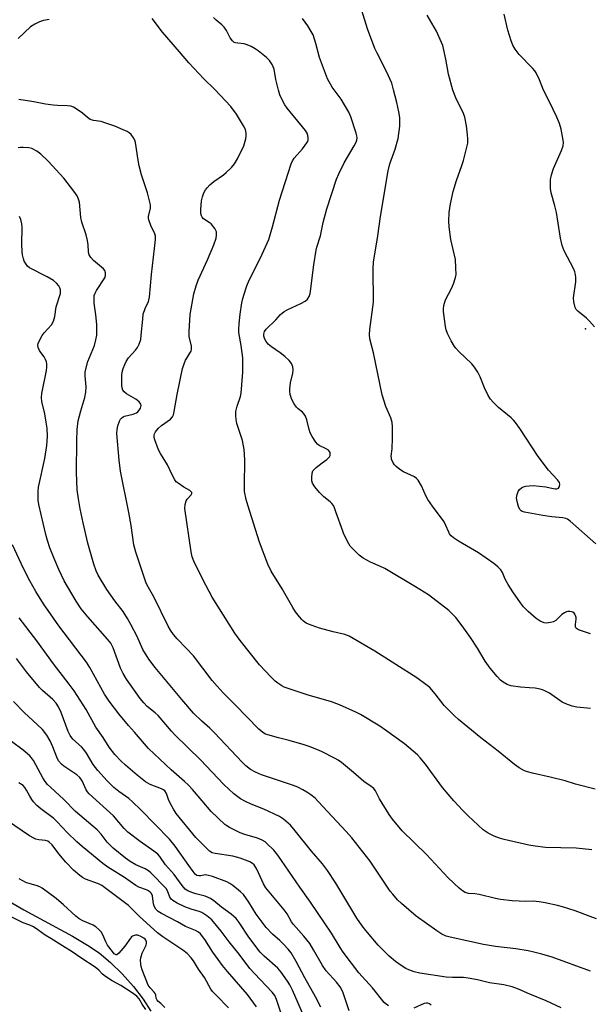
# Model space of a CAD drawing. Units: inches. Extents: x 1225769 to 1231768, y 533456 to 537456.
# Drawn here: x 1227165 to 1227364, y 536513 to 536855 of the extents above; entities that cross this region are included whole.
import ezdxf

# ---------------------------------------------------------------- set-up
doc = ezdxf.new("R2010")
doc.units = ezdxf.units.IN
doc.header["$MEASUREMENT"] = 0
for name, color, linetype in [('ELEV-Spot Elevation', 7, 'Continuous'), ('HYDRO-Water Body', 4, 'Continuous'), ('Undefined', 1, 'Continuous')]:
    doc.layers.add(name, color=color, linetype=linetype)

msp = doc.modelspace()

# ---------------------------------------------------------------- linework, layer by layer
at = {"layer": 'ELEV-Spot Elevation'}
msp.add_point((1227362.08, 536747.86, 412.18), dxfattribs=at)
at = {"layer": 'HYDRO-Water Body'}
msp.add_lwpolyline([(1227132.13, 536565.96), (1227166.76, 536546.01), (1227183.64, 536536.87), (1227188.92, 536533.68), (1227192.88, 536530.99), (1227196.89, 536527.66), (1227200.89, 536523.74), (1227204.85, 536519.29), (1227208.25, 536514.88), (1227210.95, 536510.77)], dxfattribs=at)
at = {"layer": 'Undefined'}
for points, elevation in [([(1227363.86, 536641.89), (1227359.66, 536643.27), (1227358.98, 536643.67), (1227358.75, 536643.95), (1227358.64, 536644.29), (1227358.63, 536645.04), (1227358.87, 536646.97), (1227358.84, 536647.5), (1227358.65, 536648.25), (1227358.43, 536648.7), (1227358.14, 536649.08), (1227357.71, 536649.36), (1227357.2, 536649.53), (1227356.65, 536649.63), (1227355.97, 536649.61), (1227355.52, 536649.5), (1227354.78, 536649.17), (1227353.86, 536648.51), (1227352.39, 536647.02), (1227351.73, 536646.45), (1227350.99, 536646.07), (1227349.92, 536645.77), (1227348.53, 536645.59), (1227347.72, 536645.67), (1227346.38, 536646.21), (1227344.9, 536647.13), (1227342.15, 536649.56), (1227340.57, 536651.28), (1227339.47, 536652.64), (1227336.78, 536656.48), (1227335.16, 536658.99), (1227334.11, 536660.8), (1227333.22, 536663.14), (1227332.59, 536664.07), (1227331.65, 536665.13), (1227330.26, 536666.24), (1227324.92, 536670.03), (1227317.88, 536674.08), (1227316.18, 536675.19), (1227315.32, 536675.94), (1227314.81, 536676.62), (1227314.54, 536677.12), (1227313.55, 536679.54), (1227312.89, 536680.81), (1227308.84, 536686.15), (1227307.27, 536688.49), (1227306.73, 536689.52), (1227305.03, 536693.29), (1227303.91, 536695.23), (1227303.33, 536695.85), (1227302.65, 536696.35), (1227298.8, 536698.12), (1227297.82, 536698.72), (1227296.89, 536699.41), (1227296.25, 536699.97), (1227295.7, 536700.61), (1227295.1, 536701.53), (1227294.65, 536702.52), (1227294.56, 536702.96), (1227294.54, 536703.62), (1227294.85, 536706.14), (1227295.01, 536709.84), (1227294.96, 536713.74), (1227294.85, 536715.23), (1227294.37, 536716.84), (1227292.66, 536720.8), (1227291.4, 536724.89), (1227288.32, 536739.49), (1227287.07, 536744.34), (1227286.91, 536745.85), (1227287.06, 536747.56), (1227288.39, 536757.02), (1227288.24, 536768.73), (1227288.37, 536771.02), (1227289.9, 536780.1), (1227290.84, 536786.87), (1227293.47, 536802.74), (1227294.09, 536805.12), (1227295.93, 536810.27), (1227296.89, 536813.91), (1227297.48, 536818.23), (1227297.55, 536819.87), (1227297.51, 536821.22), (1227297.21, 536823.16), (1227296.52, 536826.43), (1227295.36, 536830.9), (1227294.68, 536833.18), (1227292.94, 536837.02), (1227289.58, 536843.56), (1227288.85, 536845.16), (1227286.27, 536852.02), (1227284.27, 536858.38)], 408), ([(1227175.55, 536855.33), (1227173.55, 536854.9), (1227172.16, 536854.47), (1227170.56, 536853.67), (1227169.09, 536852.69), (1227164.76, 536848.63)], 402), ([(1227364.26, 536566.86), (1227358.8, 536567.44), (1227348.15, 536567.67), (1227344.64, 536568.05), (1227342.34, 536568.44), (1227333.82, 536570.38), (1227332.19, 536570.83), (1227330.33, 536571.57), (1227328.27, 536572.58), (1227326.55, 536573.75), (1227321.29, 536578.58), (1227319.4, 536580.45), (1227316.25, 536583.88), (1227312.39, 536588.41), (1227306.43, 536596.53), (1227304.59, 536598.77), (1227303.61, 536599.83), (1227299.18, 536603.61), (1227292.5, 536608.43), (1227290.55, 536609.72), (1227283.8, 536613.84), (1227282.21, 536614.61), (1227276.53, 536617.14), (1227273.79, 536618.22), (1227265.26, 536620.61), (1227258.33, 536622.94), (1227257.26, 536623.37), (1227256.52, 536623.77), (1227255.09, 536624.67), (1227254.2, 536625.36), (1227252.75, 536626.83), (1227248.76, 536631.12), (1227241.94, 536639.57), (1227240.12, 536642.03), (1227232.23, 536654.64), (1227228.97, 536660.77), (1227225.87, 536667.04), (1227225.32, 536668.64), (1227224.93, 536670.3), (1227222.73, 536685.37), (1227222.82, 536686.74), (1227223.17, 536688.03), (1227223.58, 536688.67), (1227224.99, 536690.18), (1227225.2, 536690.55), (1227225.2, 536690.9), (1227224.99, 536691.22), (1227224.45, 536691.67), (1227222.37, 536692.84), (1227220.4, 536694.14), (1227219.74, 536694.69), (1227219.21, 536695.33), (1227218.28, 536697.07), (1227216.72, 536700.6), (1227214.3, 536704.5), (1227213.62, 536705.76), (1227212.31, 536709.26), (1227212.11, 536710.08), (1227212.09, 536710.82), (1227212.19, 536711.28), (1227212.53, 536711.98), (1227213.53, 536713.27), (1227214.6, 536714.22), (1227217.73, 536716.47), (1227218.42, 536717.23), (1227218.76, 536717.96), (1227219.04, 536719.1), (1227220.11, 536724.99), (1227221.95, 536734.03), (1227223, 536736.93), (1227223.41, 536737.66), (1227224.53, 536739.31), (1227224.89, 536740.02), (1227225.1, 536740.77), (1227225.04, 536741.81), (1227224.29, 536745.11), (1227224.24, 536746.86), (1227224.64, 536752.75), (1227225.87, 536759.96), (1227226.68, 536762.76), (1227227.34, 536764.67), (1227230.65, 536771.77), (1227232.81, 536777.03), (1227233.58, 536779.31), (1227233.73, 536780.4), (1227233.7, 536781.48), (1227233.54, 536781.99), (1227233.13, 536782.72), (1227231.85, 536784.26), (1227231.18, 536784.8), (1227229.28, 536786.06), (1227228.73, 536786.63), (1227228.48, 536787.07), (1227228.33, 536787.86), (1227228.35, 536789.3), (1227228.58, 536792.23), (1227228.87, 536793.66), (1227229.39, 536795.03), (1227229.93, 536796.07), (1227230.46, 536796.78), (1227231.45, 536797.87), (1227232.77, 536799.04), (1227236.18, 536801.36), (1227237.1, 536802.07), (1227238.93, 536803.82), (1227240.01, 536805.11), (1227241.02, 536806.91), (1227243.27, 536811.4), (1227243.97, 536813.78), (1227244.1, 536814.91), (1227244.09, 536815.77), (1227243.81, 536817.02), (1227243.18, 536818.29), (1227240.69, 536822.34), (1227238.69, 536825.11), (1227233.22, 536831.01), (1227229.39, 536834.61), (1227224.08, 536840.18), (1227220.9, 536844.01), (1227214.97, 536850.88), (1227211.39, 536855.6)], 402), ([(1227365.42, 536587.9), (1227358.61, 536589.67), (1227354.99, 536590.74), (1227349.81, 536592.06), (1227343.61, 536593.39), (1227341.93, 536593.89), (1227340.83, 536594.31), (1227338.99, 536595.28), (1227337.37, 536596.42), (1227331.69, 536601.09), (1227325.64, 536605.71), (1227317.92, 536612.1), (1227316.43, 536613.48), (1227312.98, 536616.97), (1227309.79, 536621), (1227307.93, 536623.15), (1227306.59, 536624.3), (1227303.47, 536626.61), (1227288.8, 536635.78), (1227279.85, 536641.09), (1227278.35, 536641.65), (1227274.3, 536642.49), (1227269.53, 536643.81), (1227265.74, 536645.21), (1227264.97, 536645.6), (1227264.02, 536646.25), (1227263.38, 536646.83), (1227262.65, 536647.71), (1227261.26, 536649.55), (1227260.31, 536650.98), (1227256.54, 536657.45), (1227252.76, 536663.58), (1227251.55, 536666.01), (1227248.7, 536673.66), (1227244.59, 536686.52), (1227244.04, 536688.47), (1227243.51, 536691.25), (1227243.44, 536693.24), (1227243.56, 536702.3), (1227243.35, 536705.91), (1227242.79, 536708.97), (1227240.83, 536714.96), (1227240.57, 536716.33), (1227240.43, 536717.71), (1227240.52, 536719.08), (1227240.89, 536720.99), (1227242.06, 536724.3), (1227242.33, 536725.43), (1227242.92, 536732.75), (1227242.96, 536737.76), (1227242.37, 536742.07), (1227241.54, 536746.5), (1227241.5, 536747.73), (1227241.62, 536749.6), (1227241.99, 536752.94), (1227242.55, 536756.9), (1227242.9, 536758.31), (1227243.91, 536761.67), (1227244.31, 536762.77), (1227245.16, 536764.67), (1227246.7, 536767.9), (1227249.66, 536773.72), (1227251.94, 536778.82), (1227253.28, 536783.24), (1227255.61, 536792.48), (1227258.73, 536801.86), (1227259.72, 536805.08), (1227260.2, 536806.16), (1227260.81, 536807.14), (1227263.66, 536810.32), (1227265.21, 536812.43), (1227265.46, 536812.93), (1227265.61, 536813.44), (1227265.64, 536814.21), (1227265.54, 536814.99), (1227265.32, 536815.75), (1227264.72, 536816.73), (1227258.33, 536824.52), (1227257.5, 536825.69), (1227256.67, 536827.12), (1227255.79, 536829.14), (1227255.27, 536830.75), (1227254.4, 536834.47), (1227253.79, 536837.99), (1227253.12, 536839.6), (1227252.22, 536841.08), (1227251.18, 536842.07), (1227248.19, 536844.4), (1227247.24, 536845.05), (1227245.75, 536845.88), (1227244.47, 536846.5), (1227243.42, 536846.86), (1227241.13, 536847.01), (1227240.37, 536847.13), (1227239.92, 536847.31), (1227239.32, 536847.81), (1227238.51, 536848.93), (1227237.2, 536851.43), (1227236.4, 536852.59), (1227235.63, 536853.41), (1227233.67, 536855.04), (1227232.7, 536855.97)], 404), ([(1227363.82, 536615.88), (1227359.11, 536616.33), (1227357.42, 536616.76), (1227355.21, 536617.48), (1227353.92, 536618.16), (1227349.54, 536621.26), (1227348.23, 536621.97), (1227347.14, 536622.45), (1227346.31, 536622.68), (1227344.62, 536622.93), (1227342.62, 536623.14), (1227339.48, 536623.33), (1227336.1, 536623.8), (1227334.79, 536624.22), (1227333.4, 536625.05), (1227332.56, 536625.8), (1227331.37, 536627.08), (1227328.95, 536629.98), (1227327.24, 536632.34), (1227324.51, 536636.84), (1227322.11, 536640.6), (1227319.24, 536644.66), (1227316.97, 536647.58), (1227314.6, 536649.91), (1227307.5, 536655.37), (1227302.98, 536658.23), (1227292.34, 536664.52), (1227290.79, 536665.26), (1227287.29, 536666.74), (1227284.78, 536668.12), (1227283.4, 536669.21), (1227280.83, 536671.69), (1227280.23, 536672.35), (1227279.74, 536673.07), (1227278.08, 536676.48), (1227277.64, 536677.55), (1227275.31, 536684.28), (1227274.79, 536685.63), (1227274.4, 536686.4), (1227273.88, 536687.1), (1227273.28, 536687.74), (1227271.07, 536689.48), (1227269.62, 536690.93), (1227267.92, 536692.89), (1227267.11, 536694.22), (1227266.92, 536695.01), (1227266.91, 536696.19), (1227267.05, 536697.65), (1227267.3, 536698.45), (1227267.8, 536699.1), (1227268.45, 536699.67), (1227270.55, 536701.31), (1227272.17, 536702.45), (1227272.73, 536702.95), (1227273.03, 536703.34), (1227273.23, 536703.79), (1227273.31, 536704.3), (1227273.25, 536704.8), (1227273.03, 536705.24), (1227272.65, 536705.62), (1227271.91, 536706.08), (1227269.49, 536707.24), (1227268.82, 536707.77), (1227268.28, 536708.43), (1227267.03, 536710.4), (1227266.36, 536711.69), (1227266.01, 536712.8), (1227265.19, 536716.22), (1227264.65, 536717.5), (1227264.23, 536718.17), (1227263.68, 536718.81), (1227262.14, 536720.06), (1227261.55, 536720.65), (1227260.78, 536721.79), (1227259.85, 536723.51), (1227259.56, 536724.28), (1227259.39, 536725.05), (1227259.27, 536726.1), (1227259.28, 536726.99), (1227259.52, 536729.06), (1227260.34, 536732.43), (1227260.45, 536733.53), (1227260.31, 536734.57), (1227259.78, 536735.77), (1227258.97, 536736.86), (1227257.56, 536738.22), (1227255.95, 536739.44), (1227252.84, 536741.58), (1227251.74, 536742.52), (1227251.01, 536743.42), (1227250.61, 536744.17), (1227250.25, 536745.21), (1227250.21, 536745.96), (1227250.45, 536746.87), (1227251.06, 536747.71), (1227254.34, 536750.89), (1227256, 536752.74), (1227256.61, 536753.3), (1227257.29, 536753.8), (1227258.52, 536754.54), (1227263.05, 536756.63), (1227264.54, 536757.41), (1227265.38, 536758.07), (1227265.93, 536758.99), (1227266.3, 536760.04), (1227266.47, 536760.91), (1227267.58, 536770.01), (1227268.43, 536775.13), (1227268.7, 536776.24), (1227269.89, 536780.11), (1227270.83, 536784.74), (1227272.09, 536789.51), (1227275.53, 536799.79), (1227276.24, 536801.7), (1227278.14, 536805.51), (1227281.64, 536811.35), (1227282.32, 536812.65), (1227282.55, 536813.38), (1227282.62, 536814.11), (1227282.55, 536814.9), (1227282.36, 536815.74), (1227280.52, 536821.44), (1227279.8, 536823.05), (1227277.16, 536827.55), (1227274.03, 536831.74), (1227272.41, 536834.71), (1227269.57, 536842.03), (1227268.28, 536846.96), (1227267.33, 536849.92), (1227266.7, 536851.16), (1227265.55, 536853.08), (1227263.62, 536855.68)], 406), ([(1227365.72, 536673.16), (1227356.78, 536681), (1227355.85, 536681.67), (1227355.24, 536681.96), (1227354.19, 536682.17), (1227350.4, 536682.46), (1227347.22, 536682.95), (1227340.9, 536684.1), (1227340.11, 536684.37), (1227339.73, 536684.61), (1227339.26, 536685.1), (1227338.77, 536686.14), (1227338.28, 536687.88), (1227338.12, 536689.05), (1227338.29, 536690.21), (1227338.68, 536691.31), (1227339.17, 536691.99), (1227339.81, 536692.54), (1227340.53, 536692.96), (1227341.33, 536693.17), (1227342.45, 536693.3), (1227343.88, 536693.33), (1227348.33, 536692.88), (1227349.83, 536692.63), (1227351.52, 536692.22), (1227352.17, 536692.19), (1227352.69, 536692.5), (1227353.04, 536693.09), (1227353.17, 536693.78), (1227353.03, 536694.38), (1227352.35, 536695.35), (1227349.17, 536698.76), (1227345.64, 536703.41), (1227339.3, 536713.16), (1227337.77, 536715.22), (1227337.05, 536716.06), (1227336.21, 536716.86), (1227331.89, 536720.43), (1227329.97, 536722.29), (1227329.01, 536723.39), (1227328.26, 536724.66), (1227326.96, 536727.34), (1227325.46, 536731.19), (1227324.65, 536732.76), (1227323.5, 536734.51), (1227322.6, 536735.69), (1227318.06, 536739.98), (1227317.03, 536741.04), (1227316.49, 536741.72), (1227315.36, 536743.66), (1227314.13, 536746.16), (1227313.63, 536747.45), (1227313.37, 536748.6), (1227312.66, 536753.89), (1227312.67, 536754.77), (1227312.86, 536755.92), (1227313.44, 536757.89), (1227315.5, 536761.87), (1227316.17, 536763.45), (1227316.92, 536765.59), (1227317.09, 536766.7), (1227317.03, 536769), (1227316.82, 536771.88), (1227315.25, 536778.87), (1227314.66, 536783.22), (1227314.53, 536785.27), (1227314.7, 536788.24), (1227315.15, 536791.28), (1227316.07, 536795.56), (1227317.21, 536799.34), (1227319.1, 536804.58), (1227319.63, 536806.27), (1227320.99, 536811.43), (1227321.12, 536812.31), (1227321.17, 536813.79), (1227321.09, 536815.23), (1227320.74, 536818.33), (1227320.14, 536821.31), (1227319.65, 536822.61), (1227317.01, 536828.02), (1227315.95, 536830.68), (1227314.49, 536836.25), (1227313.51, 536841.52), (1227312.74, 536845.16), (1227312.44, 536846.26), (1227312.03, 536847.32), (1227310.24, 536851.22), (1227307.06, 536856.73)], 410), ([(1227365.2, 536748.45), (1227363.5, 536750.51), (1227362.42, 536751.52), (1227359.41, 536753.91), (1227358.86, 536754.55), (1227358.52, 536755.27), (1227358.08, 536757.15), (1227357.96, 536758.54), (1227358.74, 536764.13), (1227358.77, 536765.56), (1227358.62, 536766.64), (1227358.33, 536767.67), (1227357.99, 536768.49), (1227354.73, 536774.87), (1227353.98, 536776.77), (1227353.38, 536779.29), (1227352.64, 536784.5), (1227352.02, 536788.28), (1227351.46, 536790.54), (1227350.18, 536795.06), (1227349.93, 536796.51), (1227349.94, 536799.71), (1227350.25, 536801.35), (1227351, 536803.49), (1227353.8, 536809.75), (1227354.29, 536811.39), (1227354.41, 536812.49), (1227354.34, 536813.37), (1227353.63, 536817.19), (1227353.02, 536819.14), (1227352.16, 536821.33), (1227349.6, 536826.7), (1227347.44, 536830.78), (1227346.08, 536834.35), (1227344.95, 536836.72), (1227344.47, 536837.45), (1227343.71, 536838.36), (1227339.07, 536843.17), (1227337.68, 536844.99), (1227336.87, 536846.31), (1227336.25, 536847.88), (1227335.04, 536851.58), (1227333.78, 536857.1)], 412), ([(1227365.97, 536542.85), (1227363.73, 536543.61), (1227358.47, 536545.58), (1227354.04, 536546.98), (1227352.34, 536547.42), (1227348.02, 536548.34), (1227345.98, 536548.71), (1227343.94, 536548.96), (1227341.07, 536548.89), (1227338.99, 536548.96), (1227336.62, 536549.12), (1227332.55, 536549.57), (1227330.81, 536549.86), (1227325.08, 536551.26), (1227323.64, 536551.48), (1227321.35, 536551.63), (1227320.26, 536551.95), (1227319.27, 536552.56), (1227318.12, 536553.46), (1227314.31, 536557.06), (1227306.81, 536565.14), (1227298.34, 536573.42), (1227295.01, 536577.48), (1227293.78, 536579.1), (1227290.48, 536584.54), (1227289.07, 536587.26), (1227288.42, 536588.11), (1227287.58, 536588.84), (1227284.94, 536590.6), (1227281.42, 536593.65), (1227277.18, 536597.14), (1227276.03, 536598), (1227275.01, 536598.58), (1227270.3, 536600.96), (1227268.69, 536601.67), (1227265.96, 536602.7), (1227264.29, 536603.24), (1227258.98, 536604.76), (1227255.3, 536605.68), (1227251.62, 536606.72), (1227250.83, 536607.05), (1227249.85, 536607.6), (1227248.52, 536608.7), (1227240.24, 536617.22), (1227236.05, 536621.41), (1227233.94, 536623.68), (1227232.28, 536625.65), (1227225.7, 536634.23), (1227223.23, 536636.91), (1227220.12, 536640.07), (1227218.81, 536641.65), (1227217.8, 536643.08), (1227216.97, 536644.56), (1227211.92, 536654.72), (1227209.69, 536658.77), (1227209.19, 536659.82), (1227205.71, 536670.19), (1227205, 536672.72), (1227204.02, 536679.53), (1227203.23, 536684.05), (1227200.32, 536698.42), (1227199.86, 536702.21), (1227199.11, 536711.48), (1227199.16, 536712.83), (1227199.42, 536714.12), (1227200.01, 536715.73), (1227200.39, 536716.41), (1227200.68, 536716.77), (1227201.25, 536717.23), (1227201.72, 536717.47), (1227204.77, 536718.19), (1227205.97, 536718.67), (1227206.37, 536718.95), (1227206.89, 536719.54), (1227207.28, 536720.22), (1227207.45, 536720.7), (1227207.5, 536721.17), (1227207.42, 536721.62), (1227207.23, 536722.03), (1227206.87, 536722.45), (1227205.68, 536723.32), (1227202.43, 536725.22), (1227201.65, 536725.91), (1227201.21, 536726.51), (1227200.95, 536727.27), (1227200.85, 536728.13), (1227200.82, 536731.71), (1227200.98, 536732.75), (1227201.33, 536734), (1227201.86, 536735.47), (1227202.3, 536736.42), (1227203.19, 536737.77), (1227205.53, 536740.36), (1227206.23, 536741.27), (1227206.85, 536742.52), (1227207.38, 536744.11), (1227207.59, 536745.56), (1227208.07, 536751.14), (1227208.29, 536752.89), (1227208.9, 536754.87), (1227210.05, 536757.36), (1227210.43, 536758.77), (1227211.09, 536766.7), (1227212.23, 536775.73), (1227212.52, 536778.86), (1227212.51, 536779.98), (1227212.3, 536780.8), (1227210.88, 536783.72), (1227210.18, 536785.67), (1227210.1, 536786.23), (1227210.12, 536786.78), (1227210.82, 536789.75), (1227210.8, 536790.85), (1227209.72, 536795.08), (1227207.71, 536801.32), (1227206.89, 536804.4), (1227206.47, 536806.41), (1227205.6, 536812.57), (1227205.31, 536813.39), (1227204.88, 536814.15), (1227204.02, 536815.32), (1227203.41, 536815.93), (1227202.68, 536816.38), (1227201.34, 536816.98), (1227198.34, 536818.2), (1227195.28, 536819.31), (1227193.58, 536819.79), (1227190.95, 536820.2), (1227189.86, 536820.57), (1227188.88, 536821.18), (1227187.1, 536822.75), (1227185.96, 536823.6), (1227184.03, 536824.8), (1227183.03, 536825.2), (1227181.98, 536825.34), (1227178.43, 536825.36), (1227176.95, 536825.46), (1227174.31, 536825.88), (1227170.25, 536826.69), (1227165.02, 536827.46)], 400), ([(1227363.83, 536524.69), (1227350.47, 536529.49), (1227346.95, 536530.55), (1227344.12, 536531.31), (1227342.13, 536531.74), (1227337.89, 536532.41), (1227330.79, 536533.22), (1227326.62, 536533.92), (1227315.05, 536536.42), (1227313.66, 536536.84), (1227312.09, 536537.54), (1227310.36, 536538.64), (1227303.18, 536543.78), (1227298.14, 536548.12), (1227296.74, 536549.48), (1227295.07, 536551.37), (1227294.2, 536552.49), (1227287.24, 536562.82), (1227280.82, 536570.99), (1227278.89, 536573.19), (1227272.39, 536580.07), (1227269.25, 536583.53), (1227268.04, 536584.71), (1227266.56, 536585.94), (1227265.22, 536586.86), (1227263.81, 536587.69), (1227262.03, 536588.53), (1227260.14, 536589.27), (1227249.43, 536592.87), (1227247.3, 536593.75), (1227245.61, 536594.77), (1227243.99, 536596.02), (1227242.69, 536597.22), (1227233.02, 536607.48), (1227231.38, 536609.03), (1227228.61, 536611.48), (1227225.73, 536614.28), (1227221.65, 536618.98), (1227212.46, 536630.11), (1227210.19, 536633.05), (1227208.12, 536636.41), (1227206.1, 536640.91), (1227203.93, 536645.15), (1227202.8, 536647.17), (1227201.23, 536649.56), (1227198.41, 536653.32), (1227195.65, 536657.23), (1227192.6, 536662.27), (1227191.9, 536663.79), (1227191.13, 536666.04), (1227189.04, 536673.31), (1227187.36, 536680.4), (1227186.34, 536685.3), (1227185.76, 536688.76), (1227185.33, 536691.93), (1227185.05, 536698), (1227185.12, 536708.93), (1227185.25, 536712.83), (1227185.63, 536715.87), (1227186.51, 536719.3), (1227187.96, 536723.91), (1227188.34, 536725.78), (1227188.41, 536727.63), (1227188.01, 536731.54), (1227188.12, 536732.91), (1227189.02, 536736.49), (1227191.27, 536742.07), (1227191.75, 536743.99), (1227192.07, 536745.66), (1227192.15, 536747.04), (1227192.09, 536749.26), (1227191.82, 536752.66), (1227191.21, 536756.68), (1227191.16, 536758.33), (1227191.25, 536759.4), (1227191.5, 536760.17), (1227192.02, 536761.15), (1227194.91, 536765.56), (1227195.14, 536766.36), (1227195.1, 536767.21), (1227194.87, 536768.02), (1227194.4, 536768.71), (1227190.93, 536771.56), (1227190.03, 536772.63), (1227189.5, 536773.56), (1227189.27, 536774.55), (1227189.13, 536777.02), (1227188.89, 536778.48), (1227188.41, 536780.49), (1227186.88, 536784.92), (1227186.6, 536786.54), (1227186.05, 536791.79), (1227185.77, 536792.91), (1227185.31, 536793.97), (1227184.18, 536795.64), (1227180.66, 536800.21), (1227175.19, 536806.11), (1227172.6, 536808.48), (1227171.22, 536809.55), (1227169.5, 536810.43), (1227168.44, 536810.71), (1227166.46, 536810.82), (1227165.62, 536810.79), (1227164.8, 536810.65)], 398), ([(1227353.58, 536511.87), (1227348.44, 536514.32), (1227342.68, 536516.64), (1227338.76, 536518.46), (1227336.54, 536519.19), (1227333.69, 536519.88), (1227328.68, 536520.59), (1227324.56, 536521.65), (1227321.3, 536522.23), (1227319.63, 536522.41), (1227315.82, 536522.43), (1227313.62, 536522.58), (1227304.47, 536523.93), (1227302.48, 536524.41), (1227300.6, 536525.1), (1227299.56, 536525.57), (1227298.36, 536526.35), (1227296.05, 536528.07), (1227293.79, 536529.89), (1227290.01, 536533.73), (1227285.68, 536538.78), (1227284.43, 536540.42), (1227282.6, 536543.1), (1227279.38, 536548.28), (1227275.28, 536555.18), (1227272.35, 536559.63), (1227270.56, 536561.89), (1227266.8, 536566.36), (1227261.16, 536573.37), (1227259.45, 536575.35), (1227257.05, 536577.41), (1227255.61, 536578.38), (1227250.19, 536580.91), (1227245.85, 536582.62), (1227243.78, 536583.56), (1227242.06, 536584.56), (1227239.76, 536586.23), (1227236.25, 536589.55), (1227228.14, 536598.05), (1227219.24, 536606.75), (1227218.08, 536608.01), (1227213.49, 536613.43), (1227212.39, 536614.44), (1227209.69, 536616.65), (1227208.5, 536617.85), (1227207.25, 536619.38), (1227202.5, 536626.07), (1227201.3, 536628.05), (1227200.41, 536629.87), (1227197.77, 536636.97), (1227196.95, 536638.66), (1227195.88, 536640.02), (1227188.95, 536647.81), (1227186.69, 536650.57), (1227184.9, 536653.22), (1227180.78, 536660.28), (1227178.91, 536664.22), (1227177.27, 536667.99), (1227175.77, 536671.77), (1227174.91, 536674.29), (1227174.38, 536676.31), (1227172.01, 536686.81), (1227171.76, 536688.28), (1227171.7, 536689.42), (1227171.72, 536691.43), (1227171.84, 536692.86), (1227174.09, 536702.74), (1227174.75, 536707.27), (1227174.92, 536710.42), (1227174.8, 536713.3), (1227174.55, 536715.35), (1227174.05, 536718.31), (1227173.02, 536722.58), (1227172.85, 536723.97), (1227172.97, 536725.35), (1227174.67, 536733.36), (1227174.77, 536734.49), (1227174.73, 536735.6), (1227174.61, 536736.4), (1227174.32, 536737.16), (1227173.75, 536738.09), (1227172.61, 536739.57), (1227172.18, 536740.32), (1227171.76, 536741.38), (1227171.64, 536742.18), (1227171.74, 536742.7), (1227172.03, 536743.47), (1227173.14, 536745.47), (1227173.84, 536746.41), (1227176.31, 536749.22), (1227177.04, 536750.46), (1227177.47, 536752.07), (1227178.03, 536755.48), (1227179.44, 536760.07), (1227179.54, 536760.63), (1227179.52, 536761.35), (1227179.31, 536762.08), (1227178.92, 536762.77), (1227178.15, 536763.64), (1227177.05, 536764.61), (1227174.89, 536765.88), (1227168.74, 536769.03), (1227167.98, 536769.64), (1227167.29, 536770.58), (1227166.89, 536771.37), (1227166.61, 536772.14), (1227166.27, 536773.47), (1227166.1, 536774.56), (1227166.04, 536777.2), (1227166.18, 536783.17), (1227166.04, 536784.33), (1227165.68, 536785.76), (1227165.27, 536786.85)], 396), ([(1227293.6, 536512.6), (1227292.73, 536513.23), (1227292.11, 536513.82), (1227288.05, 536518.81), (1227283.3, 536524.11), (1227277.83, 536531.27), (1227276.74, 536532.87), (1227273.74, 536537.9), (1227266.46, 536548.65), (1227262.7, 536553.84), (1227255.08, 536564.95), (1227253.73, 536566.64), (1227251.29, 536569.02), (1227250.62, 536569.55), (1227249.65, 536570.16), (1227248.06, 536570.82), (1227243.63, 536572.12), (1227241.94, 536572.69), (1227238.31, 536574.52), (1227237.32, 536575.11), (1227236.62, 536575.64), (1227231.93, 536580.17), (1227228.74, 536583.82), (1227225.43, 536587.78), (1227223.87, 536589.43), (1227222.61, 536590.6), (1227217.98, 536594.57), (1227210.09, 536602.01), (1227205.27, 536607.67), (1227203.16, 536610.01), (1227199.76, 536614.07), (1227196.4, 536618.4), (1227194.79, 536620.91), (1227189.72, 536630.14), (1227188.57, 536632.04), (1227178.94, 536644.63), (1227177, 536647.28), (1227173.53, 536652.3), (1227170.88, 536656.56), (1227168.85, 536660.22), (1227166.61, 536664.51), (1227162.77, 536672.73)], 394), ([(1227279.94, 536510.82), (1227277.81, 536517.15), (1227277.31, 536518.21), (1227276.73, 536519.21), (1227275.45, 536520.82), (1227271.84, 536524.78), (1227270.56, 536526.67), (1227267.53, 536532.1), (1227266.16, 536534.22), (1227264.13, 536536.78), (1227260.48, 536540.85), (1227259.78, 536541.85), (1227258.28, 536544.55), (1227257.34, 536545.98), (1227250.89, 536553.64), (1227250.09, 536555.01), (1227247.73, 536560.08), (1227246.84, 536561.55), (1227246.24, 536562.1), (1227245.31, 536562.63), (1227243.79, 536563.27), (1227241.93, 536563.92), (1227239.44, 536564.57), (1227233.28, 536565.49), (1227232.22, 536565.82), (1227231.27, 536566.39), (1227230.22, 536567.38), (1227226.57, 536571.14), (1227219.74, 536579.41), (1227218.78, 536580.91), (1227217.49, 536583.25), (1227217.03, 536584.32), (1227216.36, 536586.42), (1227215.77, 536587.28), (1227215.34, 536587.62), (1227214.58, 536588.01), (1227210.66, 536589.46), (1227209.07, 536590.39), (1227206.12, 536592.72), (1227202.08, 536596.23), (1227200.59, 536597.64), (1227198.38, 536599.94), (1227196.4, 536602.49), (1227194.28, 536605.84), (1227191.8, 536609.44), (1227188.36, 536615.62), (1227184.2, 536621.99), (1227182.53, 536624.42), (1227177.07, 536631.45), (1227171.27, 536639.4), (1227165.14, 536647.45)], 392), ([(1227270.09, 536512.14), (1227268.22, 536515.76), (1227264.47, 536522.31), (1227261.5, 536528.07), (1227259.7, 536530.97), (1227258.65, 536532.35), (1227257.03, 536534.08), (1227255.76, 536535.33), (1227253.22, 536537.52), (1227251.08, 536539.81), (1227247.54, 536544.51), (1227245.03, 536548.67), (1227243.17, 536551.27), (1227242.13, 536552.27), (1227239.38, 536554.45), (1227238.43, 536555.11), (1227237.38, 536555.64), (1227232.34, 536557.49), (1227230.93, 536557.94), (1227229.84, 536558.07), (1227228.27, 536557.79), (1227227.57, 536557.76), (1227226.94, 536557.92), (1227226.33, 536558.4), (1227225.61, 536559.26), (1227224.08, 536561.37), (1227219.42, 536568.09), (1227217.37, 536570.57), (1227207.44, 536580.72), (1227204.58, 536583.54), (1227203.29, 536584.67), (1227199.77, 536587.05), (1227198.08, 536588.43), (1227195.76, 536590.74), (1227192.47, 536594.37), (1227190.86, 536596.47), (1227188.5, 536600.39), (1227187.65, 536601.61), (1227186.79, 536602.54), (1227183.83, 536605.29), (1227182.81, 536606.5), (1227182.14, 536607.92), (1227179.72, 536614.48), (1227178.75, 536616.54), (1227177.96, 536617.75), (1227176.77, 536619.06), (1227173.21, 536622.17), (1227172.16, 536623.22), (1227167.7, 536628.67), (1227164.19, 536633.3)], 390), ([(1227264.09, 536509.03), (1227260.14, 536518.05), (1227259.22, 536519.93), (1227258.47, 536521.22), (1227256.19, 536524.32), (1227255.07, 536525.69), (1227250.28, 536529.9), (1227248.99, 536531.25), (1227245.02, 536536.43), (1227241.64, 536541.54), (1227240.54, 536542.9), (1227238.87, 536544.49), (1227235.54, 536546.91), (1227232.85, 536549.07), (1227231.7, 536549.88), (1227229.86, 536550.7), (1227226.56, 536551.54), (1227225.16, 536551.99), (1227223.81, 536552.56), (1227222.9, 536553.17), (1227221.78, 536554.37), (1227218.98, 536558.21), (1227216.06, 536561.62), (1227214.03, 536564.46), (1227213.31, 536565.29), (1227212, 536566.35), (1227207.14, 536569.66), (1227202.89, 536572.95), (1227201.67, 536574.22), (1227197.94, 536578.63), (1227189.48, 536586.3), (1227188.92, 536586.95), (1227188.46, 536587.65), (1227187.04, 536590.83), (1227186.26, 536591.98), (1227185.15, 536592.9), (1227180.69, 536595.84), (1227179.81, 536596.61), (1227178.85, 536597.69), (1227178.16, 536598.97), (1227176.84, 536602.64), (1227175.89, 536604.67), (1227174.71, 536606.59), (1227173.19, 536608.57), (1227171.43, 536610.34), (1227166.95, 536614.38), (1227163.17, 536618.29)], 388), ([(1227256.48, 536509.25), (1227254.66, 536514.85), (1227254.01, 536516.19), (1227253.07, 536517.32), (1227246.91, 536523.8), (1227245.33, 536525.56), (1227241.58, 536530.55), (1227238.13, 536534.82), (1227235.32, 536538.53), (1227232.13, 536542.44), (1227230.33, 536543.93), (1227228.65, 536545), (1227227.69, 536545.4), (1227224.9, 536546.23), (1227222.74, 536547), (1227220.1, 536548.29), (1227218.59, 536549.18), (1227218, 536549.72), (1227217.55, 536550.34), (1227216.76, 536552.51), (1227216.22, 536553.36), (1227210.93, 536558.86), (1227210.05, 536559.51), (1227208.88, 536560.22), (1227205.72, 536561.6), (1227203.75, 536562.71), (1227202.13, 536563.91), (1227197.84, 536567.34), (1227195.74, 536569.46), (1227193.59, 536572.24), (1227192.27, 536573.71), (1227184.73, 536580.17), (1227180.69, 536584.32), (1227175.96, 536588.56), (1227174.95, 536589.56), (1227174.12, 536590.58), (1227173.34, 536591.83), (1227170.15, 536597.82), (1227169.45, 536598.76), (1227168.87, 536599.41), (1227166.48, 536601.47), (1227162.44, 536604.47)], 386), ([(1227247.71, 536512.3), (1227244.54, 536516.57), (1227237.53, 536524.55), (1227235.89, 536526.61), (1227234.29, 536528.71), (1227232.47, 536531.3), (1227229.66, 536535.71), (1227228.13, 536537.66), (1227227.47, 536538.21), (1227226.45, 536538.82), (1227222.98, 536540.18), (1227220.17, 536541.83), (1227214.65, 536544.65), (1227213.42, 536545.4), (1227212.66, 536546.16), (1227212.01, 536547.27), (1227211.81, 536548.08), (1227211.64, 536549.82), (1227211.43, 536550.87), (1227211.09, 536551.6), (1227210.64, 536552.14), (1227210.04, 536552.58), (1227209.37, 536552.94), (1227206.76, 536553.89), (1227205.73, 536554.42), (1227201.75, 536557.14), (1227195.92, 536560.79), (1227194.24, 536562.02), (1227187.03, 536567.92), (1227185.14, 536569.59), (1227181.79, 536572.84), (1227178.37, 536576.51), (1227177.13, 536577.72), (1227172.63, 536581.09), (1227171.29, 536582.25), (1227170.15, 536583.45), (1227169.47, 536584.31), (1227168.78, 536585.47), (1227167.72, 536587.54), (1227167.06, 536588.52), (1227166.47, 536589.16), (1227165.02, 536590.05)], 384), ([(1227237.88, 536511.97), (1227233.58, 536516.27), (1227232.41, 536517.55), (1227231.81, 536518.39), (1227229.55, 536522.41), (1227227.53, 536525.36), (1227225.75, 536528.19), (1227224.89, 536529.33), (1227223.5, 536530.77), (1227222, 536531.94), (1227215.07, 536536.61), (1227213.24, 536537.97), (1227207, 536543.64), (1227203.18, 536547.43), (1227195.27, 536553.36), (1227193.84, 536554.36), (1227192.71, 536555.01), (1227188.17, 536556.67), (1227187.19, 536557.17), (1227186.23, 536557.86), (1227184.05, 536559.78), (1227181.35, 536562.58), (1227178.88, 536565.37), (1227176.56, 536568.53), (1227175.56, 536569.5), (1227175.08, 536569.77), (1227174.27, 536570.04), (1227171.99, 536570.26), (1227170.95, 536570.47), (1227170.16, 536570.81), (1227168.72, 536571.68), (1227161, 536576.89)], 382), ([(1227215.79, 536512.01), (1227214.42, 536513.44), (1227213.37, 536514.26), (1227213.08, 536514.59), (1227212.78, 536515.25), (1227212.61, 536516.41), (1227212.43, 536516.91), (1227212.07, 536517.39), (1227210.62, 536518.82), (1227210.01, 536519.77), (1227207.89, 536525.17), (1227207.55, 536526.27), (1227207.41, 536527.1), (1227207.31, 536528.5), (1227207.38, 536529.32), (1227207.9, 536530.88), (1227209.27, 536533.67), (1227209.42, 536534.34), (1227209.41, 536534.79), (1227209.16, 536535.43), (1227208.88, 536535.81), (1227208.45, 536536.17), (1227207.44, 536536.74), (1227206.35, 536537.13), (1227205.56, 536537.15), (1227204.58, 536536.83), (1227204.16, 536536.53), (1227203.8, 536536.15), (1227201.89, 536533.34), (1227199.73, 536530.89), (1227199.03, 536530.33), (1227198.86, 536530.3), (1227198.62, 536530.39), (1227198.2, 536530.73), (1227197.54, 536531.47), (1227195.86, 536533.71), (1227195.21, 536534.84), (1227194.17, 536537.29), (1227193.6, 536538.29), (1227192.84, 536539.15), (1227191.79, 536540.11), (1227190.81, 536540.69), (1227187.25, 536542.12), (1227185.97, 536542.85), (1227184.84, 536543.78), (1227180.49, 536547.74), (1227178, 536549.87), (1227173.07, 536553.54), (1227172.35, 536553.93), (1227171.35, 536554.33), (1227168.54, 536555.09), (1227167.72, 536555.38), (1227165.13, 536556.69)], 380), ([(1227209.19, 536511.33), (1227207.86, 536513.19), (1227206.9, 536515.07), (1227206.05, 536516), (1227204.42, 536517.15), (1227200.48, 536519.64), (1227197.41, 536521.34), (1227195.12, 536522.8), (1227194.15, 536523.56), (1227192.83, 536524.99), (1227191.49, 536526.07), (1227186.57, 536529.25), (1227183.54, 536531.41), (1227180.13, 536533.4), (1227176.08, 536535.96), (1227174.17, 536537.22), (1227171.64, 536539.06), (1227170.13, 536540.01), (1227168.81, 536540.66), (1227166.56, 536541.5), (1227161.87, 536543.8)], 378), ([(1227308.44, 536512.89), (1227307.86, 536513.34), (1227307.26, 536513.57), (1227306.78, 536513.57), (1227306, 536513.37), (1227302.44, 536511.82)], 394)]:
    msp.add_lwpolyline(points, dxfattribs=dict(at, elevation=elevation))

doc.saveas('drawing.dxf')
